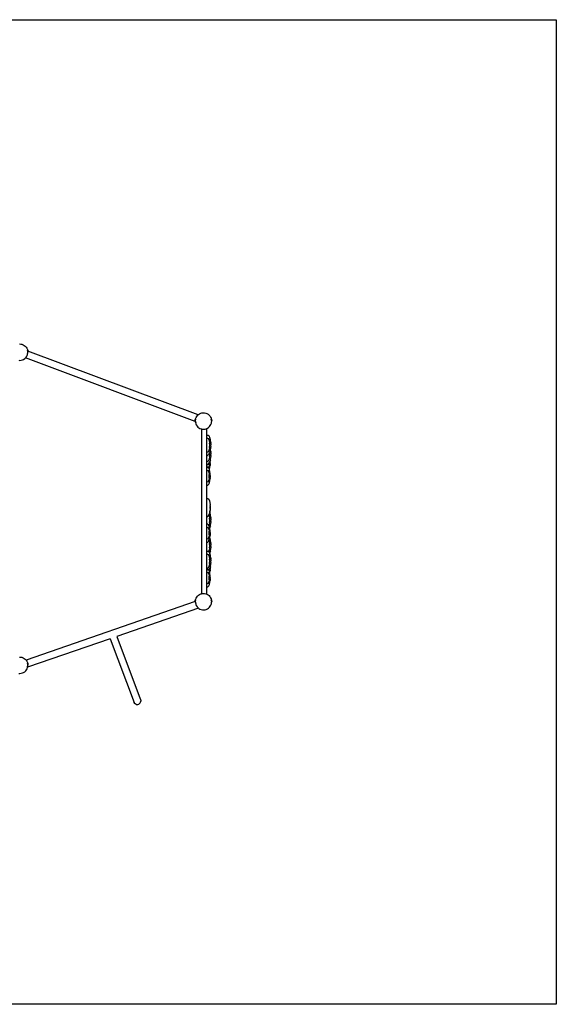
# Model space of a CAD drawing. Extents: x -286 to 314, y -295 to 255.
# Drawn here: x 14 to 314, y -295 to 255 of the extents above; entities that cross this region are included whole.
import ezdxf

# ---------------------------------------------------------------- set-up
doc = ezdxf.new("R2010")
doc.units = 0
doc.layers.get('0').update_dxf_attribs({"linetype": 'CONTINUOUS'})

msp = doc.modelspace()

# ---------------------------------------------------------------- linework, layer by layer
for p, q in [((-286.34, 254.88), (313.66, 254.88)), ((313.66, 254.88), (313.66, -295.12)), ((13.59, 73.74), (14.31, 73.71)), ((14.31, 73.71), (15.02, 73.57)), ((15.02, 73.57), (15.69, 73.31)), ((15.69, 73.31), (16.32, 72.96)), ((16.32, 72.96), (16.88, 72.51)), ((16.88, 72.51), (17.37, 71.98)), ((17.37, 71.98), (17.76, 71.38)), ((17.02, 65.96), (17.1, 66.02)), ((17.1, 66.02), (17.54, 66.59)), ((17.54, 66.59), (17.9, 67.21)), ((17.76, 71.38), (18.06, 70.72)), ((17.87, 70.41), (18.23, 69.31)), ((17.9, 67.21), (18.15, 67.89)), ((18.23, 69.31), (17.94, 68.18)), ((18.06, 70.72), (18.25, 70.03)), ((18.15, 67.89), (18.3, 68.59)), ((18.25, 70.03), (18.28, 69.75)), ((113.47, 34.16), (18.28, 69.75)), ((18.28, 69.75), (18.33, 69.31)), ((18.3, 68.59), (18.33, 69.31)), ((13.18, 64.61), (13.9, 64.57)), ((13.9, 64.57), (14.61, 64.65)), ((14.61, 64.65), (15.31, 64.85)), ((15.31, 64.85), (15.96, 65.14)), ((15.96, 65.14), (16.56, 65.54)), ((16.56, 65.54), (17.02, 65.96)), ((111.89, 30.49), (17.02, 65.96)), ((112.31, 32.65), (112.67, 33.27)), ((112.67, 33.27), (113.12, 33.84)), ((113.12, 33.84), (113.47, 34.16)), ((113.47, 34.16), (113.65, 34.32)), ((113.65, 34.32), (114.25, 34.72)), ((114.25, 34.72), (114.91, 35.02)), ((114.91, 35.02), (115.6, 35.21)), ((115.6, 35.21), (116.31, 35.29)), ((116.31, 35.29), (117.03, 35.25)), ((117.03, 35.25), (117.74, 35.11)), ((117.74, 35.11), (118.41, 34.86)), ((118.41, 34.86), (119.04, 34.5)), ((119.04, 34.5), (119.6, 34.05)), ((119.6, 34.05), (120.09, 33.52)), ((120.09, 33.52), (120.48, 32.92)), ((111.88, 30.55), (111.91, 31.27)), ((111.88, 30.55), (111.89, 30.49)), ((111.89, 30.49), (111.96, 29.83)), ((111.91, 31.27), (112.06, 31.97)), ((111.96, 29.83), (112.15, 29.14)), ((111.98, 30.55), (112.27, 31.68)), ((112.34, 29.45), (111.98, 30.55)), ((112.06, 31.97), (112.31, 32.65)), ((112.15, 29.14), (112.45, 28.48)), ((112.45, 28.48), (112.85, 27.88)), ((112.85, 27.88), (113.33, 27.35)), ((119.28, 27.08), (119.82, 27.57)), ((119.82, 27.57), (120.27, 28.13)), ((120.27, 28.13), (120.62, 28.76)), ((120.48, 32.92), (120.78, 32.26)), ((120.59, 31.95), (120.95, 30.85)), ((120.62, 28.76), (120.87, 29.43)), ((120.95, 30.85), (120.67, 29.72)), ((120.78, 32.26), (120.97, 31.57)), ((120.87, 29.43), (121.02, 30.13)), ((120.97, 31.57), (121.05, 30.85)), ((121.02, 30.13), (121.05, 30.85)), ((113.33, 27.35), (113.89, 26.9)), ((113.89, 26.9), (114.52, 26.55)), ((114.52, 26.55), (115.19, 26.29)), ((115.19, 26.29), (115.4, 26.25)), ((115.4, 26.25), (115.9, 26.15)), ((115.4, 26.25), (115.4, -65.75)), ((115.9, 26.15), (116.62, 26.12)), ((116.62, 26.12), (117.33, 26.2)), ((117.33, 26.2), (118.03, 26.39)), ((118.03, 26.39), (118.4, 26.56)), ((118.4, 26.56), (118.68, 26.69)), ((118.4, 22.69), (118.4, 26.56)), ((118.4, 22.69), (118.6, 22.72)), ((118.4, 21.26), (118.4, 22.69)), ((118.6, 22.72), (118.83, 22.77)), ((118.68, 26.69), (119.28, 27.08)), ((118.83, 22.77), (119, 22.79)), ((119, 22.79), (119.01, 22.79)), ((119.22, 22.7), (119.01, 22.79)), ((119.31, 22.63), (119.22, 22.7)), ((119.31, 22.63), (119.74, 22.19)), ((119.31, 22.63), (119.34, 22.58)), ((119.35, 22.57), (119.34, 22.58)), ((120.05, 21.56), (119.74, 22.19)), ((118.4, 21.26), (119, 20.91)), ((118.4, 13.1), (118.4, 21.26)), ((119, 20.91), (119.57, 19.91)), ((119.57, 19.91), (119.59, 19.82)), ((119.59, 19.82), (119.86, 18.4)), ((119.94, 17.18), (119.86, 18.4)), ((119.86, 15.95), (119.94, 17.18)), ((120.42, 20.28), (120.05, 21.56)), ((120.53, 18.79), (120.42, 20.28)), ((120.42, 18.62), (120.53, 18.79)), ((120.5, 17.6), (120.42, 17.71)), ((120.42, 17.69), (120.5, 17.59)), ((120.42, 16.7), (120.5, 16.81)), ((120.5, 16.79), (120.42, 16.69)), ((120.5, 17.6), (120.5, 17.6)), ((120.55, 17.51), (120.5, 17.6)), ((120.5, 17.59), (120.5, 17.59)), ((120.5, 17.59), (120.54, 17.49)), ((120.5, 16.81), (120.54, 16.9)), ((120.55, 16.89), (120.5, 16.8)), ((120.5, 16.81), (120.5, 16.81)), ((120.5, 16.8), (120.5, 16.79)), ((120.53, 18.79), (120.53, 18.32)), ((120.55, 18), (120.53, 18.32)), ((120.55, 17.49), (120.53, 17.41)), ((120.53, 17.4), (120.53, 17.41)), ((120.53, 17.21), (120.53, 17.4)), ((120.53, 17.2), (120.53, 17.21)), ((120.53, 17.19), (120.53, 17.2)), ((120.53, 17), (120.53, 17.19)), ((120.53, 17), (120.53, 16.98)), ((120.55, 16.9), (120.53, 16.98)), ((120.55, 17.51), (120.54, 17.49)), ((120.54, 17.49), (120.55, 17.49)), ((120.54, 16.9), (120.55, 16.89)), ((120.54, 16.9), (120.55, 16.9)), ((120.55, 18), (120.55, 17.51)), ((120.55, 16.39), (120.55, 16.89)), ((119, 13.44), (118.4, 13.1)), ((118.4, 11.13), (118.4, 13.1)), ((118.61, 11.31), (118.4, 11.13)), ((118.4, 7.99), (118.4, 11.13)), ((118.61, 11.31), (118.66, 11.41)), ((118.7, 11.45), (118.66, 11.41)), ((119, 11.74), (118.7, 11.45)), ((119.57, 14.44), (119, 13.44)), ((119.19, 12.04), (119, 11.74)), ((119.52, 12.44), (119.19, 12.04)), ((119.57, 12.49), (119.52, 12.44)), ((119.57, 14.47), (119.59, 14.53)), ((119.57, 14.47), (119.57, 14.47)), ((119.57, 14.44), (119.57, 14.47)), ((119.69, 12.7), (119.57, 12.49)), ((119.86, 15.95), (119.59, 14.53)), ((119.88, 12.98), (119.69, 12.7)), ((119.86, 10.85), (119.94, 12.07)), ((120.05, 13.21), (119.88, 12.98)), ((119.94, 12.07), (119.88, 12.98)), ((120.11, 13.36), (120.05, 13.21)), ((120.22, 13.56), (120.11, 13.36)), ((120.37, 13.93), (120.22, 13.56)), ((120.37, 13.94), (120.42, 14.11)), ((120.37, 13.94), (120.37, 13.93)), ((120.53, 15.6), (120.42, 15.77)), ((120.46, 14.65), (120.42, 15.18)), ((120.42, 14.11), (120.46, 14.65)), ((120.42, 13.52), (120.53, 13.69)), ((120.5, 12.5), (120.42, 12.6)), ((120.42, 12.59), (120.5, 12.49)), ((120.42, 11.6), (120.5, 11.7)), ((120.5, 11.69), (120.42, 11.59)), ((120.46, 14.65), (120.53, 15.6)), ((120.53, 13.69), (120.46, 14.65)), ((120.5, 12.5), (120.5, 12.5)), ((120.55, 12.4), (120.5, 12.5)), ((120.5, 12.49), (120.5, 12.48)), ((120.5, 12.48), (120.54, 12.39)), ((120.5, 11.71), (120.54, 11.8)), ((120.55, 11.79), (120.5, 11.69)), ((120.5, 11.7), (120.5, 11.71)), ((120.5, 11.69), (120.5, 11.69)), ((120.55, 16.39), (120.53, 16.08)), ((120.53, 15.6), (120.53, 16.08)), ((120.53, 13.69), (120.53, 13.22)), ((120.55, 12.9), (120.53, 13.22)), ((120.55, 12.39), (120.53, 12.31)), ((120.53, 12.29), (120.53, 12.31)), ((120.53, 12.1), (120.53, 12.29)), ((120.53, 12.09), (120.53, 12.1)), ((120.53, 12.1), (120.53, 12.1)), ((120.53, 11.9), (120.53, 12.09)), ((120.53, 11.9), (120.53, 11.88)), ((120.55, 11.8), (120.53, 11.88)), ((120.55, 11.29), (120.53, 10.97)), ((120.55, 12.4), (120.54, 12.39)), ((120.54, 12.39), (120.55, 12.39)), ((120.54, 11.8), (120.55, 11.79)), ((120.54, 11.8), (120.55, 11.8)), ((120.55, 12.9), (120.55, 12.4)), ((120.55, 11.29), (120.55, 11.79)), ((119, 8.34), (118.4, 7.99)), ((118.4, 6.02), (118.4, 7.99)), ((118.61, 6.2), (118.4, 6.02)), ((118.4, 5.04), (118.4, 6.02)), ((118.61, 6.2), (118.66, 6.3)), ((118.7, 6.35), (118.66, 6.3)), ((119, 6.64), (118.7, 6.35)), ((119.57, 9.34), (119, 8.34)), ((119.19, 6.93), (119, 6.64)), ((119.52, 7.34), (119.19, 6.93)), ((119.62, 6.23), (119.39, 5.05)), ((119.57, 7.39), (119.52, 7.34)), ((119.57, 9.36), (119.59, 9.43)), ((119.57, 9.36), (119.57, 9.36)), ((119.57, 9.34), (119.57, 9.36)), ((119.66, 7.56), (119.57, 7.39)), ((119.86, 10.85), (119.59, 9.43)), ((119.62, 6.23), (119.68, 7.25)), ((119.69, 7.6), (119.66, 7.56)), ((119.68, 7.25), (119.66, 7.56)), ((120.05, 8.11), (119.69, 7.6)), ((120.11, 8.26), (120.05, 8.11)), ((120.08, 4.7), (120.17, 5.94)), ((120.17, 8.37), (120.11, 8.26)), ((120.15, 7.61), (120.14, 7.61)), ((120.15, 7.6), (120.15, 7.61)), ((120.19, 7.53), (120.15, 7.6)), ((120.15, 7.6), (120.15, 7.59)), ((120.15, 7.59), (120.19, 7.52)), ((120.15, 6.95), (120.19, 7.02)), ((120.19, 7.01), (120.15, 6.93)), ((120.22, 8.46), (120.17, 8.37)), ((120.17, 8.37), (120.17, 8.2)), ((120.19, 7.94), (120.17, 8.2)), ((120.18, 7.43), (120.17, 7.26)), ((120.17, 7.26), (120.18, 7.1)), ((120.19, 6.6), (120.17, 6.32)), ((120.17, 6.32), (120.17, 5.94)), ((120.18, 7.45), (120.19, 7.52)), ((120.19, 7.51), (120.18, 7.45)), ((120.18, 7.43), (120.18, 7.45)), ((120.18, 7.1), (120.18, 7.09)), ((120.18, 7.09), (120.19, 7.02)), ((120.19, 7.02), (120.18, 7.09)), ((120.19, 7.53), (120.19, 7.94)), ((120.19, 7.53), (120.19, 7.51)), ((120.19, 7.52), (120.19, 7.53)), ((120.19, 7.52), (120.19, 7.51)), ((120.19, 7.01), (120.19, 7.02)), ((120.19, 7.02), (120.19, 7.01)), ((120.19, 7.02), (120.19, 7.02)), ((120.19, 6.6), (120.19, 7.01)), ((120.37, 8.83), (120.22, 8.46)), ((120.37, 8.84), (120.42, 9.01)), ((120.37, 8.84), (120.37, 8.83)), ((120.53, 10.5), (120.42, 10.67)), ((120.42, 9.01), (120.53, 10.5)), ((120.53, 10.5), (120.53, 10.97)), ((118.9, 4.86), (118.4, 5.04)), ((118.4, 3.28), (118.4, 5.04)), ((118.4, 3.28), (118.9, 2.99)), ((118.4, -3.52), (118.4, 3.28)), ((119.15, 4.59), (118.9, 4.86)), ((118.9, 2.99), (119.37, 2.16)), ((119.37, 4.97), (119.15, 4.59)), ((119.37, 4.35), (119.15, 4.59)), ((119.37, 4.97), (119.39, 5.05)), ((119.75, 3.58), (119.37, 4.35)), ((119.37, 2.16), (119.39, 2.08)), ((119.39, 2.08), (119.62, 0.9)), ((119.68, -0.12), (119.62, 0.9)), ((119.75, 3.58), (119.77, 3.64)), ((119.77, 3.53), (119.75, 3.58)), ((119.77, 3.64), (120.08, 4.7)), ((120.08, 2.47), (119.77, 3.53)), ((120.17, 1.23), (120.08, 2.47)), ((120.13, 1.16), (120.14, 1.17)), ((120.15, 0.24), (120.14, 0.24)), ((120.15, 0.23), (120.15, 0.24)), ((120.19, 0.16), (120.15, 0.23)), ((120.15, 0.22), (120.15, 0.22)), ((120.15, 0.22), (120.19, 0.14)), ((120.17, 0.83), (120.17, 1.23)), ((120.19, 0.57), (120.17, 0.83)), ((120.18, 0.06), (120.17, -0.11)), ((120.19, 0.14), (120.18, 0.08)), ((120.18, 0.08), (120.19, 0.14)), ((120.18, 0.06), (120.18, 0.08)), ((120.19, 0.16), (120.19, 0.57)), ((120.19, 0.16), (120.19, 0.14)), ((120.19, 0.14), (120.19, 0.16)), ((120.19, 0.14), (120.19, 0.14)), ((118.9, -3.24), (118.4, -3.52)), ((118.4, -5.24), (118.4, -3.52)), ((118.4, -5.24), (118.9, -5.07)), ((118.4, -12.33), (118.4, -5.24)), ((119.37, -2.4), (118.9, -3.24)), ((118.9, -5.07), (119.37, -4.55)), ((119.37, -2.4), (119.39, -2.32)), ((119.37, -4.55), (119.77, -3.74)), ((119.62, -1.14), (119.39, -2.32)), ((119.62, -1.14), (119.68, -0.12)), ((119.77, -3.74), (120.08, -2.67)), ((120.08, -2.67), (120.17, -1.43)), ((120.15, -0.42), (120.19, -0.35)), ((120.19, -0.36), (120.15, -0.44)), ((120.17, -0.11), (120.18, -0.27)), ((120.19, -0.77), (120.17, -1.05)), ((120.17, -1.05), (120.17, -1.43)), ((120.18, -0.27), (120.18, -0.28)), ((120.18, -0.28), (120.19, -0.35)), ((120.19, -0.35), (120.18, -0.28)), ((120.19, -0.36), (120.19, -0.35)), ((120.19, -0.35), (120.19, -0.36)), ((120.19, -0.35), (120.19, -0.35)), ((120.19, -0.77), (120.19, -0.36)), ((118.4, -12.33), (118.9, -12.5)), ((118.4, -22.6), (118.4, -12.33)), ((118.9, -12.5), (119.37, -13.02)), ((119.37, -13.02), (119.77, -13.83)), ((119.77, -13.83), (120.08, -14.9)), ((120.08, -14.9), (120.17, -16.14)), ((120.14, -16.19), (120.13, -16.2)), ((120.17, -16.53), (120.17, -16.14)), ((119.37, -21.92), (118.9, -22.43)), ((119.77, -21.1), (119.37, -21.92)), ((119.37, -22.1), (119.47, -21.9)), ((119.47, -21.9), (119.77, -21.28)), ((119.47, -21.9), (119.57, -22.06)), ((120.08, -20.03), (119.77, -21.1)), ((119.77, -21.28), (120.03, -20.39)), ((120.03, -20.39), (120.08, -20.22)), ((120.05, -20.42), (120.03, -20.39)), ((120.42, -21.69), (120.05, -20.42)), ((120.17, -18.8), (120.08, -20.03)), ((120.08, -20.22), (120.17, -18.98)), ((120.15, -17.8), (120.12, -17.83)), ((120.13, -17.82), (120.15, -17.79)), ((120.13, -18.73), (120.14, -18.74)), ((120.15, -17.13), (120.14, -17.12)), ((120.19, -17.21), (120.15, -17.13)), ((120.15, -17.13), (120.15, -17.13)), ((120.15, -17.14), (120.15, -17.14)), ((120.15, -17.14), (120.19, -17.22)), ((120.15, -17.79), (120.18, -17.73)), ((120.18, -17.74), (120.15, -17.8)), ((120.15, -17.79), (120.15, -17.79)), ((120.15, -17.8), (120.15, -17.8)), ((120.17, -16.53), (120.19, -16.79)), ((120.18, -17.38), (120.17, -17.47)), ((120.17, -17.47), (120.19, -17.4)), ((120.18, -17.47), (120.17, -17.47)), ((120.17, -17.47), (120.17, -17.47)), ((120.17, -17.47), (120.18, -17.48)), ((120.17, -17.65), (120.17, -17.66)), ((120.17, -17.66), (120.18, -17.73)), ((120.17, -18.4), (120.19, -18.15)), ((120.19, -18.32), (120.17, -18.59)), ((120.17, -18.4), (120.17, -18.59)), ((120.17, -18.59), (120.17, -18.8)), ((120.17, -18.8), (120.17, -18.98)), ((120.18, -17.29), (120.19, -17.22)), ((120.19, -17.22), (120.18, -17.29)), ((120.18, -17.3), (120.18, -17.29)), ((120.18, -17.3), (120.18, -17.37)), ((120.19, -17.39), (120.18, -17.37)), ((120.18, -17.37), (120.18, -17.38)), ((120.18, -17.38), (120.19, -17.4)), ((120.19, -17.4), (120.18, -17.47)), ((120.18, -17.48), (120.18, -17.47)), ((120.18, -17.48), (120.18, -17.56)), ((120.18, -17.63), (120.18, -17.56)), ((120.18, -17.64), (120.18, -17.63)), ((120.19, -17.71), (120.18, -17.64)), ((120.18, -17.64), (120.19, -17.71)), ((120.18, -17.73), (120.19, -17.71)), ((120.19, -17.72), (120.18, -17.74)), ((120.18, -17.73), (120.18, -17.74)), ((120.18, -17.74), (120.18, -17.81)), ((120.18, -17.83), (120.18, -17.81)), ((120.19, -16.79), (120.19, -17.21)), ((120.19, -17.21), (120.19, -17.22)), ((120.19, -17.21), (120.19, -17.22)), ((120.19, -17.22), (120.19, -17.22)), ((120.19, -17.22), (120.19, -17.3)), ((120.19, -17.39), (120.19, -17.3)), ((120.19, -17.39), (120.19, -17.4)), ((120.19, -17.4), (120.19, -17.39)), ((120.19, -17.4), (120.19, -17.4)), ((120.19, -17.72), (120.19, -17.71)), ((120.19, -17.71), (120.19, -17.72)), ((120.19, -17.71), (120.19, -17.71)), ((120.19, -17.72), (120.19, -18.14)), ((120.19, -18.14), (120.19, -18.15)), ((120.19, -18.31), (120.19, -18.15)), ((120.19, -18.31), (120.19, -18.32)), ((120.53, -23.18), (120.42, -21.69)), ((118.9, -22.43), (118.4, -22.6)), ((118.4, -22.79), (118.4, -22.6)), ((118.4, -22.79), (118.9, -22.61)), ((118.4, -26.78), (118.4, -22.79)), ((118.9, -26.96), (118.4, -26.78)), ((118.4, -28.54), (118.4, -26.78)), ((118.9, -22.61), (119.37, -22.1)), ((119.37, -27.47), (118.9, -26.96)), ((119.48, -27.69), (119.37, -27.47)), ((119.57, -22.06), (119.59, -22.16)), ((119.57, -27.51), (119.59, -27.44)), ((119.59, -22.16), (119.86, -23.57)), ((119.86, -26.03), (119.59, -27.44)), ((119.94, -24.8), (119.86, -23.57)), ((119.86, -26.03), (119.94, -24.8)), ((120.42, -23.35), (120.53, -23.18)), ((120.5, -24.37), (120.42, -24.27)), ((120.42, -24.28), (120.5, -24.39)), ((120.42, -25.27), (120.5, -25.17)), ((120.5, -25.18), (120.42, -25.28)), ((120.53, -26.37), (120.42, -26.2)), ((120.42, -27.86), (120.53, -26.37)), ((120.5, -24.37), (120.5, -24.37)), ((120.55, -24.47), (120.5, -24.37)), ((120.5, -24.39), (120.5, -24.39)), ((120.5, -24.39), (120.54, -24.48)), ((120.5, -25.16), (120.54, -25.07)), ((120.55, -25.09), (120.5, -25.18)), ((120.5, -25.17), (120.5, -25.16)), ((120.5, -25.18), (120.5, -25.18)), ((120.53, -23.18), (120.53, -23.65)), ((120.55, -23.97), (120.53, -23.65)), ((120.55, -24.48), (120.53, -24.56)), ((120.53, -24.58), (120.53, -24.56)), ((120.53, -24.77), (120.53, -24.58)), ((120.53, -24.78), (120.53, -24.77)), ((120.53, -24.79), (120.53, -24.78)), ((120.53, -24.98), (120.53, -24.79)), ((120.53, -24.98), (120.53, -24.99)), ((120.55, -25.07), (120.53, -24.99)), ((120.55, -25.58), (120.53, -25.9)), ((120.53, -26.37), (120.53, -25.9)), ((120.55, -24.47), (120.54, -24.48)), ((120.54, -24.48), (120.55, -24.48)), ((120.54, -25.07), (120.55, -25.09)), ((120.54, -25.07), (120.55, -25.07)), ((120.55, -23.97), (120.55, -24.47)), ((120.55, -25.58), (120.55, -25.09)), ((118.4, -28.54), (118.9, -28.83)), ((118.4, -35.34), (118.4, -28.54)), ((118.9, -28.83), (119.37, -29.66)), ((119.37, -29.66), (119.39, -29.74)), ((119.39, -29.74), (119.62, -30.92)), ((119.62, -32.96), (119.39, -34.14)), ((119.57, -27.53), (119.48, -27.69)), ((119.77, -28.29), (119.48, -27.69)), ((119.57, -27.51), (119.57, -27.51)), ((119.57, -27.53), (119.57, -27.51)), ((119.68, -31.94), (119.62, -30.92)), ((119.62, -32.96), (119.68, -31.94)), ((119.95, -28.9), (119.77, -28.29)), ((120.05, -28.76), (119.95, -28.9)), ((120.08, -29.35), (119.95, -28.9)), ((120.11, -28.61), (120.05, -28.76)), ((120.17, -30.59), (120.08, -29.35)), ((120.22, -28.41), (120.11, -28.61)), ((120.13, -30.66), (120.14, -30.65)), ((120.15, -31.58), (120.14, -31.58)), ((120.15, -31.59), (120.15, -31.58)), ((120.19, -31.67), (120.15, -31.59)), ((120.15, -31.6), (120.15, -31.6)), ((120.15, -31.6), (120.19, -31.68)), ((120.15, -32.24), (120.19, -32.17)), ((120.19, -32.18), (120.15, -32.26)), ((120.17, -30.99), (120.17, -30.59)), ((120.19, -31.25), (120.17, -30.99)), ((120.18, -31.76), (120.17, -31.93)), ((120.17, -31.93), (120.18, -32.09)), ((120.19, -32.59), (120.17, -32.87)), ((120.17, -32.87), (120.17, -33.25)), ((120.19, -31.68), (120.18, -31.74)), ((120.18, -31.74), (120.19, -31.68)), ((120.18, -31.76), (120.18, -31.74)), ((120.18, -32.09), (120.18, -32.1)), ((120.18, -32.1), (120.19, -32.17)), ((120.19, -32.17), (120.18, -32.1)), ((120.19, -31.67), (120.19, -31.25)), ((120.19, -31.67), (120.19, -31.68)), ((120.19, -31.68), (120.19, -31.67)), ((120.19, -31.68), (120.19, -31.68)), ((120.19, -32.18), (120.19, -32.17)), ((120.19, -32.17), (120.19, -32.18)), ((120.19, -32.17), (120.19, -32.17)), ((120.19, -32.59), (120.19, -32.18)), ((120.37, -28.04), (120.22, -28.41)), ((120.37, -28.03), (120.42, -27.86)), ((120.37, -28.03), (120.37, -28.04)), ((118.9, -35.06), (118.4, -35.34)), ((118.4, -37.06), (118.4, -35.34)), ((118.4, -37.06), (118.9, -36.89)), ((118.4, -42.1), (118.4, -37.06)), ((119.37, -34.22), (118.9, -35.06)), ((118.9, -36.89), (119.37, -36.37)), ((119.37, -34.22), (119.39, -34.14)), ((119.37, -36.37), (119.5, -36.11)), ((119.5, -36.11), (119.77, -35.56)), ((119.5, -36.11), (119.57, -36.22)), ((119.57, -36.22), (119.59, -36.31)), ((119.59, -36.31), (119.86, -37.73)), ((119.77, -35.56), (120.05, -34.59)), ((119.94, -38.95), (119.86, -37.73)), ((120.05, -34.59), (120.08, -34.49)), ((120.42, -35.85), (120.05, -34.59)), ((120.08, -34.49), (120.17, -33.25)), ((120.53, -37.34), (120.42, -35.85)), ((120.42, -37.5), (120.53, -37.34)), ((120.5, -38.53), (120.42, -38.42)), ((120.42, -38.44), (120.5, -38.54)), ((120.53, -37.34), (120.53, -37.81)), ((120.55, -38.13), (120.53, -37.81)), ((120.55, -38.13), (120.55, -38.62)), ((118.4, -42.1), (118.6, -42.07)), ((118.4, -43.53), (118.4, -42.1)), ((118.4, -43.53), (119, -43.88)), ((118.4, -51.69), (118.4, -43.53)), ((118.6, -42.07), (118.83, -42.02)), ((118.83, -42.02), (119, -42)), ((119, -42), (119.01, -42)), ((119, -43.88), (119.57, -44.88)), ((119.22, -42.09), (119.01, -42)), ((119.3, -42.15), (119.22, -42.09)), ((119.57, -41.69), (119.3, -42.15)), ((119.31, -42.16), (119.3, -42.15)), ((119.3, -42.15), (119.3, -42.17)), ((119.31, -42.16), (119.74, -42.6)), ((119.31, -42.16), (119.34, -42.21)), ((119.35, -42.22), (119.34, -42.21)), ((119.57, -41.66), (119.59, -41.6)), ((119.57, -41.66), (119.57, -41.66)), ((119.57, -41.69), (119.57, -41.66)), ((119.86, -40.18), (119.59, -41.6)), ((119.96, -43.05), (119.74, -42.6)), ((119.86, -40.18), (119.94, -38.95)), ((120.05, -42.92), (119.96, -43.05)), ((120.05, -43.23), (119.96, -43.05)), ((120.11, -42.77), (120.05, -42.92)), ((120.42, -44.51), (120.05, -43.23)), ((120.22, -42.57), (120.11, -42.77)), ((120.37, -42.2), (120.22, -42.57)), ((120.37, -42.18), (120.42, -42.01)), ((120.37, -42.18), (120.37, -42.2)), ((120.42, -39.43), (120.5, -39.32)), ((120.5, -39.34), (120.42, -39.44)), ((120.53, -40.53), (120.42, -40.36)), ((120.42, -42.01), (120.53, -40.53)), ((120.5, -38.53), (120.5, -38.53)), ((120.55, -38.62), (120.5, -38.53)), ((120.5, -38.54), (120.5, -38.54)), ((120.5, -38.54), (120.54, -38.64)), ((120.5, -39.32), (120.54, -39.23)), ((120.55, -39.24), (120.5, -39.33)), ((120.5, -39.32), (120.5, -39.32)), ((120.5, -39.33), (120.5, -39.34)), ((120.55, -38.64), (120.53, -38.72)), ((120.53, -38.73), (120.53, -38.72)), ((120.53, -38.92), (120.53, -38.73)), ((120.53, -38.93), (120.53, -38.92)), ((120.53, -38.94), (120.53, -38.93)), ((120.53, -39.13), (120.53, -38.94)), ((120.53, -39.13), (120.53, -39.15)), ((120.55, -39.23), (120.53, -39.15)), ((120.55, -39.74), (120.53, -40.05)), ((120.53, -40.53), (120.53, -40.05)), ((120.55, -38.62), (120.54, -38.64)), ((120.54, -38.64), (120.55, -38.64)), ((120.54, -39.23), (120.55, -39.24)), ((120.54, -39.23), (120.55, -39.23)), ((120.55, -39.74), (120.55, -39.24)), ((119.57, -44.88), (119.59, -44.97)), ((119.59, -44.97), (119.86, -46.39)), ((119.86, -48.84), (119.59, -50.26)), ((119.94, -47.61), (119.86, -46.39)), ((119.86, -48.84), (119.94, -47.61)), ((120.53, -46), (120.42, -44.51)), ((120.42, -46.16), (120.53, -46)), ((120.5, -47.19), (120.42, -47.08)), ((120.42, -47.1), (120.5, -47.2)), ((120.42, -48.09), (120.5, -47.98)), ((120.5, -48), (120.42, -48.1)), ((120.53, -49.19), (120.42, -49.02)), ((120.42, -50.67), (120.53, -49.19)), ((120.5, -47.19), (120.5, -47.19)), ((120.55, -47.28), (120.5, -47.19)), ((120.5, -47.2), (120.5, -47.2)), ((120.5, -47.2), (120.54, -47.3)), ((120.5, -47.98), (120.54, -47.89)), ((120.55, -47.9), (120.5, -47.99)), ((120.5, -47.98), (120.5, -47.98)), ((120.5, -47.99), (120.5, -48)), ((120.53, -46), (120.53, -46.47)), ((120.55, -46.79), (120.53, -46.47)), ((120.55, -47.3), (120.53, -47.38)), ((120.53, -47.39), (120.53, -47.38)), ((120.53, -47.58), (120.53, -47.39)), ((120.53, -47.59), (120.53, -47.58)), ((120.53, -47.6), (120.53, -47.59)), ((120.53, -47.79), (120.53, -47.6)), ((120.53, -47.79), (120.53, -47.81)), ((120.55, -47.89), (120.53, -47.81)), ((120.55, -48.4), (120.53, -48.71)), ((120.53, -49.19), (120.53, -48.71)), ((120.55, -47.28), (120.54, -47.3)), ((120.54, -47.3), (120.55, -47.3)), ((120.54, -47.89), (120.55, -47.9)), ((120.54, -47.89), (120.55, -47.89)), ((120.55, -46.79), (120.55, -47.28)), ((120.55, -48.4), (120.55, -47.9)), ((119, -51.35), (118.4, -51.69)), ((118.4, -51.87), (118.4, -51.69)), ((118.9, -52.04), (118.4, -51.87)), ((118.4, -53.62), (118.4, -51.87)), ((118.4, -53.62), (118.9, -53.91)), ((118.4, -60.42), (118.4, -53.62)), ((119.36, -52.54), (118.9, -52.04)), ((118.9, -53.91), (119.37, -54.74)), ((119.57, -50.35), (119, -51.35)), ((119.52, -52.35), (119.36, -52.54)), ((119.37, -52.55), (119.36, -52.54)), ((119.56, -52.94), (119.37, -52.55)), ((119.37, -54.74), (119.39, -54.82)), ((119.39, -54.82), (119.62, -56)), ((119.57, -52.3), (119.52, -52.35)), ((119.62, -52.65), (119.56, -52.94)), ((119.77, -53.37), (119.56, -52.94)), ((119.57, -50.32), (119.59, -50.26)), ((119.57, -50.32), (119.57, -50.32)), ((119.57, -50.32), (119.57, -50.34)), ((119.57, -50.34), (119.57, -50.32)), ((119.57, -50.35), (119.57, -50.34)), ((119.65, -52.15), (119.57, -52.3)), ((119.62, -52.65), (119.65, -52.15)), ((119.69, -52.09), (119.65, -52.15)), ((120.05, -51.58), (119.69, -52.09)), ((120.04, -54.31), (119.77, -53.37)), ((120.04, -54.31), (120.08, -54.18)), ((120.08, -54.43), (120.04, -54.31)), ((120.11, -51.43), (120.05, -51.58)), ((120.08, -54.18), (120.17, -52.94)), ((120.17, -55.67), (120.08, -54.43)), ((120.17, -51.33), (120.11, -51.43)), ((120.15, -51.92), (120.19, -51.85)), ((120.19, -51.87), (120.15, -51.94)), ((120.19, -51.29), (120.17, -51.32)), ((120.19, -51.35), (120.17, -51.32)), ((120.17, -51.32), (120.17, -51.33)), ((120.17, -51.33), (120.19, -51.36)), ((120.18, -51.44), (120.17, -51.61)), ((120.17, -51.61), (120.18, -51.77)), ((120.19, -52.28), (120.17, -52.55)), ((120.17, -52.55), (120.17, -52.94)), ((120.19, -51.36), (120.18, -51.43)), ((120.18, -51.43), (120.19, -51.36)), ((120.18, -51.44), (120.18, -51.43)), ((120.18, -51.77), (120.18, -51.79)), ((120.18, -51.79), (120.19, -51.85)), ((120.19, -51.85), (120.18, -51.79)), ((120.22, -51.23), (120.19, -51.29)), ((120.19, -51.35), (120.19, -51.29)), ((120.19, -51.35), (120.19, -51.36)), ((120.19, -51.36), (120.19, -51.35)), ((120.19, -51.36), (120.19, -51.36)), ((120.19, -51.87), (120.19, -51.85)), ((120.19, -51.85), (120.19, -51.87)), ((120.19, -51.85), (120.19, -51.85)), ((120.19, -52.28), (120.19, -51.87)), ((120.37, -50.86), (120.22, -51.23)), ((120.37, -50.84), (120.42, -50.67)), ((120.37, -50.84), (120.37, -50.86)), ((118.9, -60.14), (118.4, -60.42)), ((118.4, -62.14), (118.4, -60.42)), ((119.37, -59.3), (118.9, -60.14)), ((119.37, -59.3), (119.39, -59.22)), ((119.62, -58.04), (119.39, -59.22)), ((119.68, -57.02), (119.62, -56)), ((119.62, -58.04), (119.68, -57.02)), ((119.77, -60.64), (120.08, -59.57)), ((120.08, -59.57), (120.17, -58.33)), ((120.13, -55.74), (120.14, -55.73)), ((120.15, -56.67), (120.14, -56.66)), ((120.19, -56.75), (120.15, -56.67)), ((120.15, -56.67), (120.15, -56.67)), ((120.15, -56.68), (120.15, -56.68)), ((120.15, -56.68), (120.19, -56.76)), ((120.15, -57.32), (120.19, -57.25)), ((120.19, -57.26), (120.15, -57.34)), ((120.17, -56.07), (120.17, -55.67)), ((120.19, -56.33), (120.17, -56.07)), ((120.18, -56.84), (120.17, -57.01)), ((120.17, -57.01), (120.18, -57.17)), ((120.19, -57.67), (120.17, -57.95)), ((120.17, -57.95), (120.17, -58.33)), ((120.19, -56.76), (120.18, -56.83)), ((120.18, -56.83), (120.19, -56.76)), ((120.18, -56.84), (120.18, -56.83)), ((120.18, -57.17), (120.18, -57.18)), ((120.18, -57.18), (120.19, -57.25)), ((120.19, -57.25), (120.18, -57.18)), ((120.19, -56.75), (120.19, -56.33)), ((120.19, -56.75), (120.19, -56.76)), ((120.19, -56.76), (120.19, -56.75)), ((120.19, -56.76), (120.19, -56.76)), ((120.19, -57.26), (120.19, -57.25)), ((120.19, -57.25), (120.19, -57.26)), ((120.19, -57.25), (120.19, -57.25)), ((120.19, -57.67), (120.19, -57.26)), ((114.25, -66.18), (114.91, -65.88)), ((114.91, -65.88), (115.4, -65.75)), ((115.4, -65.75), (115.6, -65.69)), ((115.6, -65.69), (116.31, -65.61)), ((116.31, -65.61), (117.03, -65.64)), ((117.03, -65.64), (117.74, -65.79)), ((117.74, -65.79), (118.4, -66.04)), ((118.4, -62.14), (118.9, -61.97)), ((118.4, -66.04), (118.4, -62.14)), ((118.9, -61.97), (119.37, -61.45)), ((119.37, -61.45), (119.77, -60.64)), ((111.89, -70.21), (17.4, -102.93)), ((111.88, -70.35), (111.89, -70.21)), ((111.88, -70.35), (111.96, -71.06)), ((111.89, -70.21), (111.91, -69.63)), ((111.91, -69.63), (112.06, -68.92)), ((111.96, -71.06), (112.15, -71.76)), ((111.98, -70.35), (112.27, -69.22)), ((112.34, -71.45), (111.98, -70.35)), ((112.06, -68.92), (112.31, -68.25)), ((112.31, -68.25), (112.67, -67.63)), ((112.67, -67.63), (113.12, -67.06)), ((113.12, -67.06), (113.65, -66.58)), ((113.65, -66.58), (114.25, -66.18)), ((118.4, -66.04), (118.41, -66.04)), ((118.41, -66.04), (119.04, -66.4)), ((119.04, -66.4), (119.6, -66.85)), ((119.6, -66.85), (120.09, -67.38)), ((120.09, -67.38), (120.48, -67.98)), ((120.48, -67.98), (120.78, -68.64)), ((120.59, -68.94), (120.95, -70.05)), ((120.62, -72.14), (120.87, -71.47)), ((120.95, -70.05), (120.67, -71.17)), ((120.78, -68.64), (120.97, -69.33)), ((120.87, -71.47), (121.02, -70.76)), ((120.97, -69.33), (121.05, -70.04)), ((121.02, -70.76), (121.05, -70.04)), ((113.67, -73.82), (68.06, -89.62)), ((112.15, -71.76), (112.45, -72.41)), ((112.45, -72.41), (112.85, -73.01)), ((112.85, -73.01), (113.33, -73.55)), ((113.33, -73.55), (113.67, -73.82)), ((113.67, -73.82), (113.89, -74)), ((113.89, -74), (114.52, -74.35)), ((114.52, -74.35), (115.19, -74.6)), ((115.19, -74.6), (115.9, -74.75)), ((115.9, -74.75), (116.62, -74.78)), ((116.62, -74.78), (117.33, -74.7)), ((117.33, -74.7), (118.03, -74.51)), ((118.03, -74.51), (118.68, -74.21)), ((118.68, -74.21), (119.28, -73.82)), ((119.28, -73.82), (119.82, -73.33)), ((119.82, -73.33), (120.27, -72.77)), ((120.27, -72.77), (120.62, -72.14)), ((64.31, -90.91), (18.17, -106.89)), ((64.31, -90.91), (64.3, -90.89)), ((64.31, -90.91), (77.65, -126.59)), ((68.06, -89.62), (81.1, -124.49)), ((13.59, -101.12), (14.31, -101.15)), ((14.31, -101.15), (15.02, -101.3)), ((15.02, -101.3), (15.69, -101.55)), ((15.69, -101.55), (16.32, -101.91)), ((16.32, -101.91), (16.88, -102.36)), ((16.88, -102.36), (17.37, -102.89)), ((17.37, -102.89), (17.4, -102.93)), ((17.4, -102.93), (17.76, -103.49)), ((17.76, -103.49), (18.06, -104.14)), ((17.87, -104.45), (18.23, -105.56)), ((18.06, -104.14), (18.25, -104.84)), ((15.31, -110.02), (15.96, -109.72)), ((15.96, -109.72), (16.56, -109.32)), ((16.56, -109.32), (17.1, -108.84)), ((17.1, -108.84), (17.54, -108.28)), ((17.54, -108.28), (17.9, -107.65)), ((17.9, -107.65), (18.15, -106.98)), ((18.23, -105.56), (17.94, -106.68)), ((18.15, -106.98), (18.17, -106.89)), ((18.17, -106.89), (18.3, -106.27)), ((18.25, -104.84), (18.33, -105.55)), ((18.3, -106.27), (18.33, -105.55)), ((13.18, -110.26), (13.9, -110.29)), ((13.9, -110.29), (14.61, -110.21)), ((14.61, -110.21), (15.31, -110.02)), ((81.1, -124.49), (81.18, -124.72)), ((81.11, -126.73), (81.33, -126.26)), ((81.18, -124.72), (81.19, -124.74)), ((81.19, -124.74), (81.28, -124.98)), ((81.37, -125.23), (81.28, -124.98)), ((81.33, -126.26), (81.42, -125.75)), ((81.37, -125.23), (81.42, -125.75)), ((77.95, -127.02), (77.65, -126.59)), ((78.35, -127.35), (77.95, -127.02)), ((78.82, -127.57), (78.35, -127.35)), ((78.82, -127.57), (79.33, -127.66)), ((79.33, -127.66), (79.85, -127.61)), ((79.85, -127.61), (80.35, -127.44)), ((80.77, -127.14), (80.35, -127.44)), ((81.11, -126.73), (80.77, -127.14)), ((313.66, -295.12), (-286.34, -295.12))]:
    msp.add_line(p, q)

doc.saveas('drawing.dxf')
